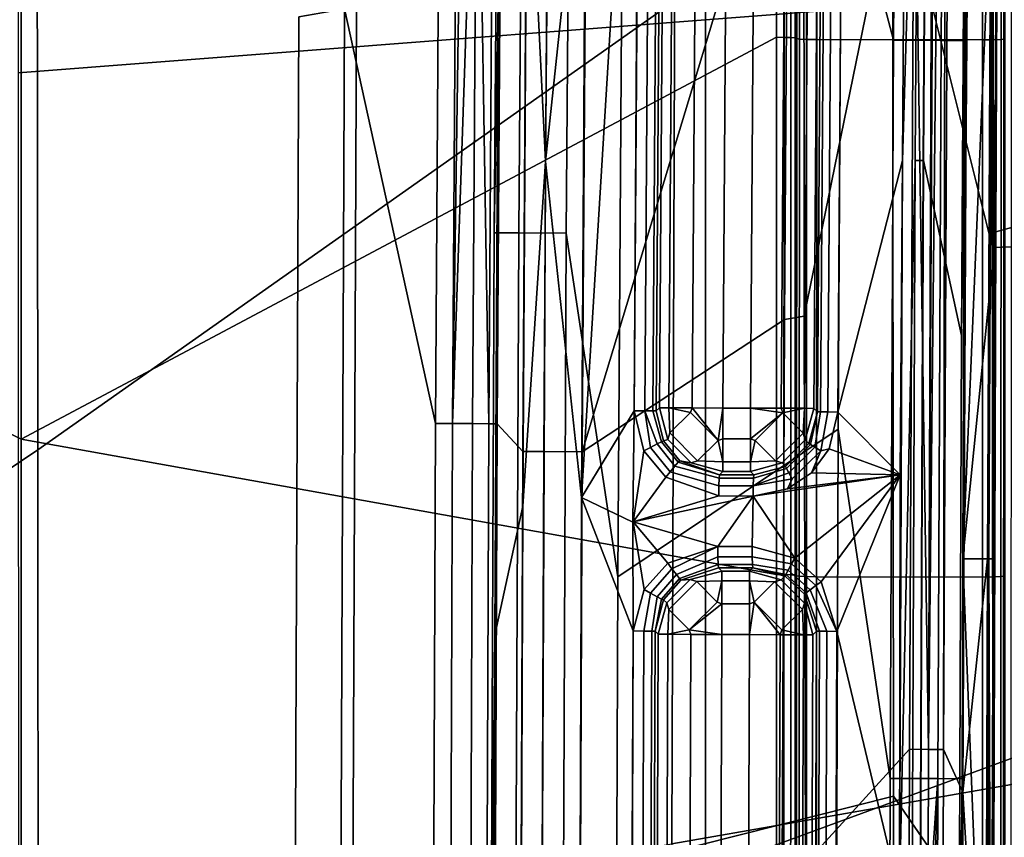
# Model space of a CAD drawing. Units: inches. Extents: x -12.7 to 12.7, y -9.3 to 14.5.
# Drawn here: x -11.5 to -10.6, y 6.9 to 7.7 of the extents above; entities that cross this region are included whole.
import ezdxf

# ---------------------------------------------------------------- set-up
doc = ezdxf.new("R2010")
doc.units = ezdxf.units.IN
doc.header["$MEASUREMENT"] = 0
for name, color, linetype in [('AFUFU-3D-CH-AR', 2, 'Continuous'), ('AFUFU-3D-CH-AR-PD', 2, 'Continuous'), ('AFUFU-3D-CH-FR', 2, 'Continuous'), ('AFUFU-3D-CH-GL', 2, 'Continuous')]:
    doc.layers.add(name, color=color, linetype=linetype)

msp = doc.modelspace()

# ---------------------------------------------------------------- linework, layer by layer
at = {"layer": 'AFUFU-3D-CH-AR'}
for points in [[(-12.35348, 7.6679, 23.6874), (-12.35485, 8.61797, 23.62756), (-11.4754, 8.90064, 23.51659), (-11.47494, 8.37005, 23.55)], [(-10.6673, 7.87791, 23.49555), (-10.66842, 8.77392, 23.43917), (-10.57333, 8.13888, 23.48655), (-10.57282, 7.49999, 23.52664)], [(-10.56207, 7.73685, 23.97133), (-10.56186, 8.713, 23.93193), (-11.49264, 8.59768, 23.9854), (-11.49237, 7.66502, 24.02302)], [(-12.35348, 7.6679, 23.6874), (-11.47494, 8.37005, 23.55), (-11.47447, 7.83946, 23.58341)], [(-10.48112, 8.14337, 23.53191), (-10.48027, 7.50301, 23.57203), (-10.57282, 7.49999, 23.52664), (-10.57333, 8.13888, 23.48655)], [(-10.6673, 7.87791, 23.49555), (-11.47401, 7.30888, 23.61682), (-11.47447, 7.83946, 23.58341)], [(-10.6673, 7.87791, 23.49555), (-10.66617, 6.9819, 23.55193), (-11.47354, 6.77829, 23.65022), (-11.47401, 7.30888, 23.61682)], [(-10.66617, 6.9819, 23.55193), (-10.6673, 7.87791, 23.49555), (-10.57282, 7.49999, 23.52664), (-10.57229, 6.84556, 23.56769)], [(-12.35211, 6.71784, 23.74723), (-12.35348, 7.6679, 23.6874), (-11.47447, 7.83946, 23.58341), (-11.47401, 7.30888, 23.61682)], [(-10.56231, 6.75278, 24.01104), (-10.56207, 7.73685, 23.97133), (-11.49237, 7.66502, 24.02302), (-11.49211, 6.73236, 24.06063)], [(-10.56207, 7.73685, 23.97133), (-10.56231, 6.75278, 24.01104), (-10.5551, 6.75285, 24.01198), (-10.55486, 7.73696, 23.97227)], [(-10.48027, 7.50301, 23.57203), (-10.47939, 6.84858, 23.61299), (-10.57229, 6.84556, 23.56769), (-10.57282, 7.49999, 23.52664)], [(-12.35211, 6.71784, 23.74723), (-11.47401, 7.30888, 23.61682), (-11.47354, 6.77829, 23.65022)], [(-10.66617, 6.9819, 23.55193), (-10.66505, 6.08589, 23.60831), (-11.47308, 6.2477, 23.68363), (-11.47354, 6.77829, 23.65022)], [(-10.66505, 6.08589, 23.60831), (-10.66617, 6.9819, 23.55193), (-10.57229, 6.84556, 23.56769), (-10.57172, 6.17967, 23.60944)]]:
    msp.add_3dface(points, dxfattribs=at)
at = {"layer": 'AFUFU-3D-CH-AR-PD'}
for points in [[(-12.20282, 7.67654, 24.10993), (-12.20392, 8.57969, 24.07354), (-11.48997, 8.30395, 24.04722), (-11.48969, 7.31886, 24.08695)], [(-10.77643, 8.2065, 24.01373), (-10.77654, 7.6984, 24.03424), (-11.48969, 7.31886, 24.08695), (-11.48997, 8.30395, 24.04722)], [(-10.77654, 7.6984, 24.03424), (-10.77643, 8.2065, 24.01373), (-10.76936, 8.20644, 24.01204), (-10.76948, 7.69834, 24.03254)], [(-10.76308, 7.69817, 24.02803), (-10.76948, 7.69834, 24.03254), (-10.76936, 8.20644, 24.01204), (-10.76297, 8.20627, 24.00753)], [(-10.76308, 7.69817, 24.02803), (-10.76297, 8.20627, 24.00753), (-10.7588, 8.20601, 24.00091), (-10.75891, 7.69792, 24.02142)], [(-10.75748, 8.20573, 23.99377), (-10.75759, 7.69764, 24.01428), (-10.75891, 7.69792, 24.02142), (-10.7588, 8.20601, 24.00091)], [(-10.75748, 8.20524, 23.98167), (-10.75759, 7.69716, 24.00218), (-10.75759, 7.69764, 24.01428), (-10.75748, 8.20573, 23.99377)], [(-10.75759, 7.69716, 24.00218), (-10.75748, 8.20524, 23.98167), (-10.75497, 8.20484, 23.97198), (-10.75508, 7.69675, 23.99249)], [(-10.75497, 8.20484, 23.97198), (-10.74808, 8.20453, 23.96473), (-10.74819, 7.69643, 23.98523), (-10.75508, 7.69675, 23.99249)], [(-10.73853, 8.20439, 23.96172), (-10.73864, 7.69629, 23.98222), (-10.74819, 7.69643, 23.98523), (-10.74808, 8.20453, 23.96473)], [(-10.58194, 8.20405, 23.95352), (-10.58205, 7.69596, 23.97402), (-10.73864, 7.69629, 23.98222), (-10.73853, 8.20439, 23.96172)], [(-10.58205, 7.69596, 23.97402), (-10.58194, 8.20405, 23.95352), (-10.57213, 8.20414, 23.95551), (-10.57224, 7.69606, 23.97602)], [(-10.56462, 7.69634, 23.98252), (-10.57224, 7.69606, 23.97602), (-10.57213, 8.20414, 23.95551), (-10.56451, 8.20441, 23.96201)], [(-10.561, 8.20481, 23.97138), (-10.56111, 7.69673, 23.99189), (-10.56462, 7.69634, 23.98252), (-10.56451, 8.20441, 23.96201)], [(-10.84362, 7.87541, 24.3503), (-11.65398, 7.87689, 24.39275), (-11.65398, 6.91274, 24.42641), (-10.84362, 6.91126, 24.38397)], [(-10.53725, 7.02415, 24.36396), (-10.54087, 7.73344, 24.33938), (-10.84362, 7.87541, 24.3503), (-10.84362, 6.91126, 24.38397)], [(-10.77654, 7.6984, 24.03424), (-10.77666, 7.19122, 24.0547), (-11.48969, 7.31886, 24.08695)], [(-10.77666, 7.19122, 24.0547), (-10.77654, 7.6984, 24.03424), (-10.76948, 7.69834, 24.03254), (-10.7696, 7.19116, 24.05301)], [(-10.7632, 7.19099, 24.0485), (-10.7696, 7.19116, 24.05301), (-10.76948, 7.69834, 24.03254), (-10.76308, 7.69817, 24.02803)], [(-10.7632, 7.19099, 24.0485), (-10.76308, 7.69817, 24.02803), (-10.75891, 7.69792, 24.02142), (-10.75903, 7.19073, 24.04189)], [(-10.75759, 7.69764, 24.01428), (-10.75771, 7.19045, 24.03475), (-10.75903, 7.19073, 24.04189), (-10.75891, 7.69792, 24.02142)], [(-10.75759, 7.69716, 24.00218), (-10.75771, 7.18997, 24.02265), (-10.75771, 7.19045, 24.03475), (-10.75759, 7.69764, 24.01428)], [(-10.75771, 7.18997, 24.02265), (-10.75759, 7.69716, 24.00218), (-10.75508, 7.69675, 23.99249), (-10.7552, 7.18956, 24.01296)], [(-10.75508, 7.69675, 23.99249), (-10.74819, 7.69643, 23.98523), (-10.74831, 7.18925, 24.0057), (-10.7552, 7.18956, 24.01296)], [(-10.73864, 7.69629, 23.98222), (-10.73876, 7.18911, 24.00269), (-10.74831, 7.18925, 24.0057), (-10.74819, 7.69643, 23.98523)], [(-10.58205, 7.69596, 23.97402), (-10.58217, 7.1888, 23.99449), (-10.73876, 7.18911, 24.00269), (-10.73864, 7.69629, 23.98222)], [(-10.58217, 7.1888, 23.99449), (-10.58205, 7.69596, 23.97402), (-10.57224, 7.69606, 23.97602), (-10.57236, 7.18889, 23.99649)], [(-10.56474, 7.18916, 24.00299), (-10.57236, 7.18889, 23.99649), (-10.57224, 7.69606, 23.97602), (-10.56462, 7.69634, 23.98252)], [(-10.56111, 7.69673, 23.99189), (-10.56123, 7.18956, 24.01236), (-10.56474, 7.18916, 24.00299), (-10.56462, 7.69634, 23.98252)], [(-12.20282, 7.67654, 24.10993), (-11.48969, 7.31886, 24.08695), (-11.48941, 6.33376, 24.12668), (-12.20162, 6.74569, 24.14742)], [(-10.77666, 7.19122, 24.0547), (-10.77679, 6.68497, 24.07514), (-11.48941, 6.33376, 24.12668), (-11.48969, 7.31886, 24.08695)], [(-10.77679, 6.68497, 24.07514), (-10.77666, 7.19122, 24.0547), (-10.7696, 7.19116, 24.05301), (-10.76972, 6.6849, 24.07345)], [(-10.76333, 6.68472, 24.06894), (-10.76972, 6.6849, 24.07345), (-10.7696, 7.19116, 24.05301), (-10.7632, 7.19099, 24.0485)], [(-10.76333, 6.68472, 24.06894), (-10.7632, 7.19099, 24.0485), (-10.75903, 7.19073, 24.04189), (-10.75916, 6.68446, 24.06232)], [(-10.75771, 7.19045, 24.03475), (-10.75784, 6.68418, 24.05518), (-10.75916, 6.68446, 24.06232), (-10.75903, 7.19073, 24.04189)], [(-10.75771, 7.18997, 24.02265), (-10.75784, 6.68369, 24.04308), (-10.75784, 6.68418, 24.05518), (-10.75771, 7.19045, 24.03475)], [(-10.75784, 6.68369, 24.04308), (-10.75771, 7.18997, 24.02265), (-10.7552, 7.18956, 24.01296), (-10.75533, 6.68329, 24.03339)], [(-10.7552, 7.18956, 24.01296), (-10.74831, 7.18925, 24.0057), (-10.74844, 6.68299, 24.02613), (-10.75533, 6.68329, 24.03339)], [(-10.73876, 7.18911, 24.00269), (-10.73889, 6.68286, 24.02312), (-10.74844, 6.68299, 24.02613), (-10.74831, 7.18925, 24.0057)], [(-10.58217, 7.1888, 23.99449), (-10.5823, 6.68255, 24.01492), (-10.73889, 6.68286, 24.02312), (-10.73876, 7.18911, 24.00269)], [(-10.5823, 6.68255, 24.01492), (-10.58217, 7.1888, 23.99449), (-10.57236, 7.18889, 23.99649), (-10.57249, 6.68263, 24.01692)], [(-10.56487, 6.6829, 24.02342), (-10.57249, 6.68263, 24.01692), (-10.57236, 7.18889, 23.99649), (-10.56474, 7.18916, 24.00299)], [(-10.56123, 7.18956, 24.01236), (-10.56136, 6.68329, 24.03279), (-10.56487, 6.6829, 24.02342), (-10.56474, 7.18916, 24.00299)], [(-10.53111, 6.17485, 24.3933), (-10.53725, 7.02415, 24.36396), (-10.84362, 6.91126, 24.38397), (-10.84362, 5.94711, 24.41764)]]:
    msp.add_3dface(points, dxfattribs=at)
at = {"layer": 'AFUFU-3D-CH-FR'}
for points in [[(-10.62729, 8.66876, 0.30511), (-10.63307, 7.02606, 0.30765), (-10.64667, 7.94335, 0.30256)], [(-10.63307, 7.02606, 0.30765), (-10.62729, 8.66876, 0.30511), (-10.62847, 7.94322, 0.30767)], [(-10.63307, 7.02606, 0.30765), (-10.61621, 8.66862, 0.3114), (-10.61912, 7.02601, 0.32069)], [(-10.61621, 8.66862, 0.3114), (-10.63307, 7.02606, 0.30765), (-10.62847, 7.94322, 0.30767)], [(-10.61455, 7.94312, 0.32073), (-10.61912, 7.02601, 0.32069), (-10.61621, 8.66862, 0.3114)], [(-10.59125, 8.59661, 0.50261), (-10.60091, 7.20603, 0.5487), (-10.57319, 7.86594, 0.42684)], [(-10.60091, 7.20603, 0.5487), (-10.59125, 8.59661, 0.50261), (-10.59819, 7.90111, 0.5484)], [(-10.60091, 7.20603, 0.5487), (-10.58999, 8.59632, 0.58227), (-10.56966, 7.51461, 0.65604)], [(-10.58999, 8.59632, 0.58227), (-10.60091, 7.20603, 0.5487), (-10.59819, 7.90111, 0.5484)], [(-10.56738, 8.04255, 0.65637), (-10.56966, 7.51461, 0.65604), (-10.58999, 8.59632, 0.58227)], [(-10.56387, 8.59657, 0.40106), (-10.57215, 7.20604, 0.4081), (-10.57447, 7.86591, 0.38928)], [(-10.57215, 7.20604, 0.4081), (-10.56387, 8.59657, 0.40106), (-10.56914, 7.8659, 0.40784)], [(-11.07807, 8.01426, 0.12644), (-11.06421, 8.58355, 0.1263), (-11.08234, 7.33374, 0.12643)], [(-11.05923, 8.0141, 0.12939), (-11.08234, 7.33374, 0.12643), (-11.06421, 8.58355, 0.1263)], [(-10.96001, 7.30713, 0.29157), (-10.95521, 8.06017, 0.29156), (-10.76043, 8.46687, 0.29836), (-10.76569, 7.94935, 0.29832)], [(-10.24302, 8.16955, 1.20785), (-10.24436, 7.60451, 1.20812), (-10.56966, 7.51461, 0.65604), (-10.56738, 8.04255, 0.65637)], [(-11.01124, 8.06066, 0.24696), (-11.01602, 7.30739, 0.24699), (-11.04029, 7.33354, 0.15593), (-11.03603, 8.01391, 0.15594)], [(-11.01602, 7.30739, 0.24699), (-11.01124, 8.06066, 0.24696), (-10.99155, 8.06049, 0.2777), (-10.99633, 7.3073, 0.27772)], [(-10.95521, 8.06017, 0.29156), (-10.96001, 7.30713, 0.29157), (-10.99633, 7.3073, 0.27772), (-10.99155, 8.06049, 0.2777)], [(-11.09413, 8.0144, 0.13134), (-11.09841, 7.33382, 0.13135), (-11.18437, 7.72528, 0.21036)], [(-11.09841, 7.33382, 0.13135), (-11.09413, 8.0144, 0.13134), (-11.07807, 8.01426, 0.12644), (-11.08234, 7.33374, 0.12643)], [(-11.08234, 7.33374, 0.12643), (-11.05923, 8.0141, 0.12939), (-11.06349, 7.33365, 0.12939)], [(-11.05923, 8.0141, 0.12939), (-11.04816, 7.33358, 0.14073), (-11.06349, 7.33365, 0.12939)], [(-11.04816, 7.33358, 0.14073), (-11.05923, 8.0141, 0.12939), (-11.04389, 8.01397, 0.14074)], [(-11.03603, 8.01391, 0.15594), (-11.04029, 7.33354, 0.15593), (-11.04816, 7.33358, 0.14073), (-11.04389, 8.01397, 0.14074)], [(-10.96001, 7.30713, 0.29157), (-10.76569, 7.94935, 0.29832), (-10.76899, 7.43185, 0.29833)], [(-10.75047, 7.43511, 0.29898), (-10.76899, 7.43185, 0.29833), (-10.76569, 7.94935, 0.29832), (-10.75073, 7.95199, 0.29886)], [(-10.64667, 7.94335, 0.30256), (-10.75047, 7.43511, 0.29898), (-10.75073, 7.95199, 0.29886)], [(-10.64667, 7.94335, 0.30256), (-10.65119, 7.02612, 0.30258), (-10.74925, 6.91834, 0.29911), (-10.75047, 7.43511, 0.29898)], [(-10.65119, 7.02612, 0.30258), (-10.64667, 7.94335, 0.30256), (-10.63307, 7.02606, 0.30765)], [(-10.61912, 7.02601, 0.32069), (-10.61455, 7.94312, 0.32073), (-10.59677, 7.8288, 0.35101), (-10.60061, 6.98578, 0.35099)], [(-10.57613, 7.20606, 0.42711), (-10.57319, 7.86594, 0.42684), (-10.60091, 7.20603, 0.5487)], [(-10.60061, 6.98578, 0.35099), (-10.59677, 7.8288, 0.35101), (-10.57447, 7.86591, 0.38928), (-10.5775, 7.20605, 0.38961)], [(-10.5775, 7.20605, 0.38961), (-10.57447, 7.86591, 0.38928), (-10.57215, 7.20604, 0.4081)], [(-10.57319, 7.86594, 0.42684), (-10.57613, 7.20606, 0.42711), (-10.57391, 6.61682, 0.40808), (-10.57215, 7.20604, 0.4081)], [(-10.57319, 7.86594, 0.42684), (-10.57215, 7.20604, 0.4081), (-10.56914, 7.8659, 0.40784)], [(-10.54043, 6.99545, 1.67199), (-10.53848, 7.83827, 1.67197), (-10.87271, 7.77968, 1.13549), (-10.87533, 6.93681, 1.1353)], [(-11.17322, 7.72704, 0.57849), (-11.17646, 6.88412, 0.57817), (-10.87533, 6.93681, 1.1353), (-10.87271, 7.77968, 1.13549)], [(-11.17646, 6.88412, 0.57817), (-11.17322, 7.72704, 0.57849), (-11.22741, 7.71763, 0.32889), (-11.23086, 6.87469, 0.32869)], [(-11.22741, 7.71763, 0.32889), (-11.18437, 7.72528, 0.21036), (-11.18802, 6.88233, 0.21027), (-11.23086, 6.87469, 0.32869)], [(-11.09841, 7.33382, 0.13135), (-11.10158, 6.53494, 0.13158), (-11.18802, 6.88233, 0.21027), (-11.18437, 7.72528, 0.21036)], [(-10.24436, 7.60451, 1.20812), (-10.24618, 6.94317, 1.20791), (-10.57263, 6.53585, 0.65597), (-10.56966, 7.51461, 0.65604)], [(-10.56966, 7.51461, 0.65604), (-10.57263, 6.53585, 0.65597), (-10.60264, 6.61691, 0.54869), (-10.60091, 7.20603, 0.5487)], [(-10.96195, 6.83825, 0.29158), (-10.96001, 7.30713, 0.29157), (-10.76899, 7.43185, 0.29833), (-10.77134, 6.91444, 0.29833)], [(-10.75047, 7.43511, 0.29898), (-10.74925, 6.91834, 0.29911), (-10.77134, 6.91444, 0.29833), (-10.76899, 7.43185, 0.29833)], [(-11.10158, 6.53494, 0.13158), (-11.09841, 7.33382, 0.13135), (-11.08234, 7.33374, 0.12643), (-11.08544, 6.53488, 0.12662)], [(-11.06349, 7.33365, 0.12939), (-11.06659, 6.53482, 0.12958), (-11.08544, 6.53488, 0.12662), (-11.08234, 7.33374, 0.12643)], [(-11.06349, 7.33365, 0.12939), (-11.04816, 7.33358, 0.14073), (-11.05126, 6.53477, 0.14093), (-11.06659, 6.53482, 0.12958)], [(-11.04029, 7.33354, 0.15593), (-11.0434, 6.53475, 0.15612), (-11.05126, 6.53477, 0.14093), (-11.04816, 7.33358, 0.14073)], [(-11.01602, 7.30739, 0.24699), (-11.01794, 6.83847, 0.24701), (-11.0434, 6.53475, 0.15612), (-11.04029, 7.33354, 0.15593)], [(-11.01794, 6.83847, 0.24701), (-11.01602, 7.30739, 0.24699), (-10.99633, 7.3073, 0.27772), (-10.99826, 6.83839, 0.27773)], [(-10.96001, 7.30713, 0.29157), (-10.96195, 6.83825, 0.29158), (-10.99826, 6.83839, 0.27773), (-10.99633, 7.3073, 0.27772)], [(-10.57926, 6.08765, 0.42702), (-10.57789, 6.61683, 0.4271), (-10.60091, 7.20603, 0.5487), (-10.60264, 6.61691, 0.54869)], [(-10.57789, 6.61683, 0.4271), (-10.57613, 7.20606, 0.42711), (-10.60091, 7.20603, 0.5487)], [(-10.60061, 6.98578, 0.35099), (-10.5775, 7.20605, 0.38961), (-10.57928, 6.61683, 0.38957)], [(-10.57928, 6.61683, 0.38957), (-10.5775, 7.20605, 0.38961), (-10.57215, 7.20604, 0.4081), (-10.57391, 6.61682, 0.40808)], [(-10.57613, 7.20606, 0.42711), (-10.57789, 6.61683, 0.4271), (-10.57391, 6.61682, 0.40808)], [(-10.65119, 7.02612, 0.30258), (-10.65272, 6.48536, 0.30259), (-10.74771, 6.40168, 0.29923), (-10.74925, 6.91834, 0.29911)], [(-10.65272, 6.48536, 0.30259), (-10.65119, 7.02612, 0.30258), (-10.63307, 7.02606, 0.30765), (-10.63462, 6.48531, 0.30766)], [(-10.61912, 7.02601, 0.32069), (-10.62066, 6.48527, 0.32068), (-10.63462, 6.48531, 0.30766), (-10.63307, 7.02606, 0.30765)], [(-10.61912, 7.02601, 0.32069), (-10.60061, 6.98578, 0.35099), (-10.62066, 6.48527, 0.32068)], [(-10.54269, 6.15262, 1.67195), (-10.54043, 6.99545, 1.67199), (-10.87533, 6.93681, 1.1353), (-10.87758, 6.09391, 1.13557)], [(-10.60061, 6.98578, 0.35099), (-10.60283, 6.14275, 0.35101), (-10.62066, 6.48527, 0.32068)], [(-10.60061, 6.98578, 0.35099), (-10.57928, 6.61683, 0.38957), (-10.60283, 6.14275, 0.35101)], [(-10.24618, 6.94317, 1.20791), (-10.24882, 6.1612, 1.20711), (-10.57516, 5.66221, 0.65644), (-10.57263, 6.53585, 0.65597)]]:
    msp.add_3dface(points, dxfattribs=at)
at = {"layer": 'AFUFU-3D-CH-GL'}
for points in [[(-10.59217, 8.65438, 0.15106), (-10.59829, 8.04905, 0.15134), (-10.59824, 7.6953, 0.09956), (-10.59304, 8.39212, 0.09956)], [(-10.95676, 7.93906, 0.29154), (-10.95197, 8.42089, 0.29155), (-10.98759, 8.42012, 0.27809), (-10.99476, 7.58113, 0.27809)], [(-11.00733, 8.41922, 0.2475), (-11.01215, 7.93481, 0.24748), (-10.99476, 7.58113, 0.27809), (-10.98759, 8.42012, 0.27809)], [(-10.71528, 7.88282, 0), (-10.71162, 8.35886, 0), (-10.66098, 8.3928, 0.01105), (-10.66618, 7.69572, 0.01105)], [(-10.6213, 7.69544, 0.04693), (-10.66618, 7.69572, 0.01105), (-10.66098, 8.3928, 0.01105), (-10.6161, 8.39235, 0.04693)], [(-10.6213, 7.69544, 0.04693), (-10.6161, 8.39235, 0.04693), (-10.59304, 8.39212, 0.09956), (-10.59824, 7.6953, 0.09956)], [(-10.91093, 7.34574, 0.29331), (-10.90421, 8.33835, 0.29327), (-10.90608, 8.15862, 0.29327)], [(-10.90421, 8.33835, 0.29327), (-10.91093, 7.34574, 0.29331), (-10.90095, 7.34569, 0.29103), (-10.89423, 8.33824, 0.291)], [(-10.90095, 7.34569, 0.29103), (-10.89339, 7.34566, 0.28412), (-10.88667, 8.33816, 0.28409), (-10.89423, 8.33824, 0.291)], [(-10.89339, 7.34566, 0.28412), (-10.89025, 7.34564, 0.27436), (-10.88353, 8.33813, 0.27433), (-10.88667, 8.33816, 0.28409)], [(-10.88353, 8.33813, 0.27433), (-10.89025, 7.34564, 0.27436), (-10.88722, 7.34866, 0.21686), (-10.88055, 8.33511, 0.21686)], [(-10.73791, 7.34468, 0.28119), (-10.73119, 8.33721, 0.28116), (-10.7346, 8.33385, 0.21686), (-10.74127, 7.34806, 0.21686)], [(-10.7283, 8.33718, 0.29051), (-10.73119, 8.33721, 0.28116), (-10.73791, 7.34468, 0.28119), (-10.73502, 7.34467, 0.29054)], [(-10.72132, 8.33711, 0.29738), (-10.7283, 8.33718, 0.29051), (-10.73502, 7.34467, 0.29054), (-10.72805, 7.34463, 0.2974)], [(-10.71865, 7.34459, 0.30013), (-10.71193, 8.33701, 0.3001), (-10.72132, 8.33711, 0.29738), (-10.72805, 7.34463, 0.2974)], [(-10.65781, 7.58224, 0.30224), (-10.65439, 8.10199, 0.30223), (-10.71193, 8.33701, 0.3001), (-10.71865, 7.34459, 0.30013)], [(-10.87152, 8.33502, 0.1882), (-10.88055, 8.33511, 0.21686), (-10.88722, 7.34866, 0.21686), (-10.87819, 7.34861, 0.1882)], [(-10.84973, 8.33479, 0.16752), (-10.87152, 8.33502, 0.1882), (-10.87819, 7.34861, 0.1882), (-10.8564, 7.3485, 0.16752)], [(-10.82731, 7.34835, 0.16), (-10.82064, 8.33448, 0.16), (-10.84973, 8.33479, 0.16752), (-10.8564, 7.3485, 0.16752)], [(-10.82731, 7.34835, 0.16), (-10.80118, 7.34836, 0.16), (-10.79451, 8.33448, 0.16), (-10.82064, 8.33448, 0.16)], [(-10.79451, 8.33448, 0.16), (-10.80118, 7.34836, 0.16), (-10.7721, 7.34821, 0.16752), (-10.76542, 8.33417, 0.16752)], [(-10.7721, 7.34821, 0.16752), (-10.7503, 7.3481, 0.1882), (-10.74363, 8.33394, 0.1882), (-10.76542, 8.33417, 0.16752)], [(-10.7503, 7.3481, 0.1882), (-10.74127, 7.34806, 0.21686), (-10.7346, 8.33385, 0.21686), (-10.74363, 8.33394, 0.1882)], [(-11.03944, 7.73007, 0.15105), (-11.03462, 8.29485, 0.15107), (-11.03714, 8.2786, 0.09957), (-11.04304, 7.5139, 0.09957)], [(-11.01999, 7.51377, 0.04694), (-11.04304, 7.5139, 0.09957), (-11.03714, 8.2786, 0.09957), (-11.01409, 8.27835, 0.04694)], [(-11.01999, 7.51377, 0.04694), (-11.01409, 8.27835, 0.04694), (-10.96922, 8.27787, 0.01106), (-10.97512, 7.51354, 0.01106)], [(-10.92027, 8.14268, 0), (-10.92633, 7.18905, 0), (-10.97512, 7.51354, 0.01106), (-10.96922, 8.27787, 0.01106)], [(-10.95676, 7.93906, 0.29154), (-10.96071, 7.26391, 0.29155), (-10.90611, 8.15862, 0.29327)], [(-10.91093, 7.34574, 0.29331), (-10.90611, 8.15862, 0.29327), (-10.96071, 7.26391, 0.29155)], [(-10.90611, 8.15862, 0.29327), (-10.91093, 7.34574, 0.29331), (-10.90608, 8.15862, 0.29327)], [(-10.71528, 7.88282, 0), (-10.71844, 7.32856, 0), (-10.92633, 7.18905, 0), (-10.92027, 8.14268, 0)], [(-10.65781, 7.58224, 0.30224), (-10.6607, 6.88968, 0.30226), (-10.64564, 7.58217, 0.29864), (-10.64221, 8.1019, 0.29863)], [(-10.65439, 8.10199, 0.30223), (-10.65781, 7.58224, 0.30224), (-10.64221, 8.1019, 0.29863)], [(-10.63462, 8.10184, 0.2883), (-10.64221, 8.1019, 0.29863), (-10.64564, 7.58217, 0.29864), (-10.63805, 7.58213, 0.28832)], [(-10.63779, 7.58213, 0.28743), (-10.63436, 8.10184, 0.28742), (-10.63462, 8.10184, 0.2883), (-10.63805, 7.58213, 0.28832)], [(-10.60211, 7.41678, 0.15106), (-10.59829, 8.04905, 0.15134), (-10.63436, 8.10184, 0.28742), (-10.63779, 7.58213, 0.28743)], [(-10.59829, 8.04905, 0.15134), (-10.60211, 7.41678, 0.15106), (-10.59824, 7.6953, 0.09956)], [(-10.96071, 7.26391, 0.29155), (-10.95676, 7.93906, 0.29154), (-10.99476, 7.58113, 0.27809)], [(-11.01612, 7.25575, 0.24749), (-11.01215, 7.93481, 0.24748), (-11.03944, 7.73007, 0.15105), (-11.04248, 7.13395, 0.15105)], [(-11.01215, 7.93481, 0.24748), (-11.01612, 7.25575, 0.24749), (-10.99476, 7.58113, 0.27809)], [(-10.71844, 7.32856, 0), (-10.71528, 7.88282, 0), (-10.66618, 7.69572, 0.01105), (-10.6694, 6.9986, 0.01105)], [(-11.04248, 7.13395, 0.15105), (-11.03944, 7.73007, 0.15105), (-11.04304, 7.5139, 0.09957), (-11.04633, 6.74948, 0.09957)], [(-10.62451, 6.99846, 0.04693), (-10.6694, 6.9986, 0.01105), (-10.66618, 7.69572, 0.01105), (-10.6213, 7.69544, 0.04693)], [(-10.62451, 6.99846, 0.04693), (-10.6213, 7.69544, 0.04693), (-10.59824, 7.6953, 0.09956), (-10.60145, 6.99838, 0.09956)], [(-10.60211, 7.41678, 0.15106), (-10.60447, 6.75889, 0.15094), (-10.60145, 6.99838, 0.09956), (-10.59824, 7.6953, 0.09956)], [(-11.01612, 7.25575, 0.24749), (-11.0197, 6.30656, 0.24747), (-10.99843, 6.74218, 0.2781), (-10.99476, 7.58113, 0.27809)], [(-10.96426, 6.32067, 0.29156), (-10.96071, 7.26391, 0.29155), (-10.99476, 7.58113, 0.27809), (-10.99843, 6.74218, 0.2781)], [(-10.65781, 7.58224, 0.30224), (-10.71865, 7.34459, 0.30013), (-10.65977, 7.28522, 0.30223)], [(-10.65781, 7.58224, 0.30224), (-10.65977, 7.28522, 0.30223), (-10.6607, 6.88968, 0.30226)], [(-10.6607, 6.88968, 0.30226), (-10.64853, 6.88964, 0.29866), (-10.64564, 7.58217, 0.29864)], [(-10.63805, 7.58213, 0.28832), (-10.64564, 7.58217, 0.29864), (-10.64853, 6.88964, 0.29866), (-10.64094, 6.88962, 0.28834)], [(-10.64068, 6.88962, 0.28745), (-10.63779, 7.58213, 0.28743), (-10.63805, 7.58213, 0.28832), (-10.64094, 6.88962, 0.28834)], [(-10.60447, 6.75889, 0.15094), (-10.60211, 7.41678, 0.15106), (-10.63779, 7.58213, 0.28743), (-10.64068, 6.88962, 0.28745)], [(-11.02327, 6.7494, 0.04694), (-11.04633, 6.74948, 0.09957), (-11.04304, 7.5139, 0.09957), (-11.01999, 7.51377, 0.04694)], [(-11.02327, 6.7494, 0.04694), (-11.01999, 7.51377, 0.04694), (-10.97512, 7.51354, 0.01106), (-10.9784, 6.74923, 0.01106)], [(-10.92633, 7.18905, 0), (-10.92859, 6.60797, 0), (-10.9784, 6.74923, 0.01106), (-10.97512, 7.51354, 0.01106)], [(-10.96071, 7.26391, 0.29155), (-10.91214, 7.24073, 0.29328), (-10.91093, 7.34574, 0.29331)], [(-10.90174, 7.30806, 0.29364), (-10.91093, 7.34574, 0.29331), (-10.91214, 7.24073, 0.29328), (-10.91197, 7.24076, 0.29329)], [(-10.91093, 7.34574, 0.29331), (-10.90174, 7.30806, 0.29364), (-10.89562, 7.31125, 0.29264), (-10.90095, 7.34569, 0.29103)], [(-10.89339, 7.34566, 0.28412), (-10.90095, 7.34569, 0.29103), (-10.88943, 7.31443, 0.28865), (-10.88511, 7.31658, 0.28224)], [(-10.90095, 7.34569, 0.29103), (-10.89562, 7.31125, 0.29264), (-10.88943, 7.31443, 0.28865)], [(-10.88338, 7.31735, 0.27507), (-10.89025, 7.34564, 0.27436), (-10.89339, 7.34566, 0.28412), (-10.88511, 7.31658, 0.28224)], [(-10.89025, 7.34564, 0.27436), (-10.88338, 7.31735, 0.27507), (-10.87924, 7.31862, 0.2157), (-10.88722, 7.34866, 0.21686)], [(-10.88722, 7.34866, 0.21686), (-10.87924, 7.31862, 0.2157), (-10.87727, 7.3248, 0.19656), (-10.87819, 7.34861, 0.1882)], [(-10.8564, 7.3485, 0.16752), (-10.87819, 7.34861, 0.1882), (-10.85796, 7.34401, 0.1686)], [(-10.87727, 7.3248, 0.19656), (-10.85796, 7.34401, 0.1686), (-10.87819, 7.34861, 0.1882)], [(-10.85111, 7.29851, 0.19656), (-10.8318, 7.31773, 0.1686), (-10.85796, 7.34401, 0.1686), (-10.87727, 7.3248, 0.19656)], [(-10.8318, 7.31773, 0.1686), (-10.8564, 7.3485, 0.16752), (-10.85796, 7.34401, 0.1686)], [(-10.8564, 7.3485, 0.16752), (-10.8318, 7.31773, 0.1686), (-10.82731, 7.34835, 0.16)], [(-10.82731, 7.31927, 0.16752), (-10.82731, 7.34835, 0.16), (-10.8318, 7.31773, 0.1686)], [(-10.80118, 7.34836, 0.16), (-10.82731, 7.34835, 0.16), (-10.82731, 7.31927, 0.16752), (-10.80118, 7.31927, 0.16752)], [(-10.7721, 7.34821, 0.16752), (-10.80118, 7.34836, 0.16), (-10.77054, 7.34385, 0.16861)], [(-10.80118, 7.31927, 0.16752), (-10.77054, 7.34385, 0.16861), (-10.80118, 7.34836, 0.16)], [(-10.77054, 7.34385, 0.16861), (-10.80118, 7.31927, 0.16752), (-10.79683, 7.31769, 0.16861)], [(-10.75134, 7.32454, 0.19658), (-10.77054, 7.34385, 0.16861), (-10.79683, 7.31769, 0.16861), (-10.77762, 7.29839, 0.19658)], [(-10.7721, 7.34821, 0.16752), (-10.77054, 7.34385, 0.16861), (-10.7503, 7.3481, 0.1882)], [(-10.75134, 7.32454, 0.19658), (-10.7503, 7.3481, 0.1882), (-10.77054, 7.34385, 0.16861)], [(-10.74945, 7.31827, 0.21572), (-10.74127, 7.34806, 0.21686), (-10.7503, 7.3481, 0.1882), (-10.75134, 7.32454, 0.19658)], [(-10.74603, 7.31484, 0.28119), (-10.73791, 7.34468, 0.28119), (-10.74127, 7.34806, 0.21686), (-10.74945, 7.31827, 0.21572)], [(-10.73791, 7.34468, 0.28119), (-10.74603, 7.31484, 0.28119), (-10.74452, 7.31381, 0.28822)], [(-10.73502, 7.34467, 0.29054), (-10.73791, 7.34468, 0.28119), (-10.74452, 7.31381, 0.28822), (-10.74057, 7.31138, 0.29453)], [(-10.72805, 7.34463, 0.2974), (-10.73502, 7.34467, 0.29054), (-10.74057, 7.31138, 0.29453), (-10.73483, 7.30795, 0.29857)], [(-10.72685, 7.30975, 0.29985), (-10.71865, 7.34459, 0.30013), (-10.72805, 7.34463, 0.2974), (-10.73483, 7.30795, 0.29857)], [(-10.71865, 7.34459, 0.30013), (-10.72685, 7.30975, 0.29985), (-10.65977, 7.28522, 0.30223)], [(-10.71844, 7.32856, 0), (-10.72061, 6.68679, 0), (-10.92859, 6.60797, 0), (-10.92633, 7.18905, 0)], [(-10.87924, 7.31862, 0.2157), (-10.8573, 7.29657, 0.2157), (-10.85111, 7.29851, 0.19656), (-10.87727, 7.3248, 0.19656)], [(-10.77136, 7.29647, 0.21572), (-10.74945, 7.31827, 0.21572), (-10.75134, 7.32454, 0.19658), (-10.77762, 7.29839, 0.19658)], [(-10.72061, 6.68679, 0), (-10.71844, 7.32856, 0), (-10.6694, 6.9986, 0.01105), (-10.67126, 6.30146, 0.01105)], [(-10.88943, 7.31443, 0.28865), (-10.87256, 7.29358, 0.28941), (-10.86938, 7.29724, 0.28303), (-10.88511, 7.31658, 0.28224)], [(-10.86802, 7.2986, 0.27586), (-10.88338, 7.31735, 0.27507), (-10.88511, 7.31658, 0.28224), (-10.86938, 7.29724, 0.28303)], [(-10.88338, 7.31735, 0.27507), (-10.86802, 7.2986, 0.27586), (-10.8573, 7.29657, 0.2157), (-10.87924, 7.31862, 0.2157)], [(-10.85111, 7.29851, 0.19656), (-10.82731, 7.29747, 0.1882), (-10.8318, 7.31773, 0.1686)], [(-10.82731, 7.31927, 0.16752), (-10.8318, 7.31773, 0.1686), (-10.82731, 7.29747, 0.1882)], [(-10.82731, 7.31927, 0.16752), (-10.82731, 7.29747, 0.1882), (-10.80118, 7.29747, 0.1882), (-10.80118, 7.31927, 0.16752)], [(-10.80118, 7.31927, 0.16752), (-10.80118, 7.29747, 0.1882), (-10.79683, 7.31769, 0.16861)], [(-10.77762, 7.29839, 0.19658), (-10.79683, 7.31769, 0.16861), (-10.80118, 7.29747, 0.1882)], [(-10.768, 7.29309, 0.28016), (-10.74603, 7.31484, 0.28119), (-10.74945, 7.31827, 0.21572), (-10.77136, 7.29647, 0.21572)], [(-10.74603, 7.31484, 0.28119), (-10.768, 7.29309, 0.28016), (-10.76728, 7.2914, 0.28719), (-10.74452, 7.31381, 0.28822)], [(-10.90174, 7.30806, 0.29364), (-10.91197, 7.24076, 0.29329), (-10.88124, 7.28307, 0.29437)], [(-10.90174, 7.30806, 0.29364), (-10.88124, 7.28307, 0.29437), (-10.87703, 7.28824, 0.29338), (-10.89562, 7.31125, 0.29264)], [(-10.88943, 7.31443, 0.28865), (-10.89562, 7.31125, 0.29264), (-10.87703, 7.28824, 0.29338), (-10.87256, 7.29358, 0.28941)], [(-10.76515, 7.28728, 0.29349), (-10.74057, 7.31138, 0.29453), (-10.74452, 7.31381, 0.28822), (-10.76728, 7.2914, 0.28719)], [(-10.76619, 7.27206, 0.29846), (-10.74361, 7.28704, 0.29925), (-10.73483, 7.30795, 0.29857), (-10.76193, 7.28141, 0.29753)], [(-10.76515, 7.28728, 0.29349), (-10.76193, 7.28141, 0.29753), (-10.73483, 7.30795, 0.29857), (-10.74057, 7.31138, 0.29453)], [(-10.72685, 7.30975, 0.29985), (-10.74361, 7.28704, 0.29925), (-10.65977, 7.28522, 0.30223)], [(-10.74361, 7.28704, 0.29925), (-10.72685, 7.30975, 0.29985), (-10.73483, 7.30795, 0.29857)], [(-10.83083, 7.28226, 0.28675), (-10.83049, 7.28527, 0.27721), (-10.86938, 7.29724, 0.28303), (-10.87256, 7.29358, 0.28941)], [(-10.83049, 7.28527, 0.27721), (-10.86802, 7.2986, 0.27586), (-10.86938, 7.29724, 0.28303)], [(-10.86802, 7.2986, 0.27586), (-10.83049, 7.28527, 0.27721), (-10.82731, 7.28844, 0.21686), (-10.8573, 7.29657, 0.2157)], [(-10.8573, 7.29657, 0.2157), (-10.82731, 7.28844, 0.21686), (-10.82731, 7.29747, 0.1882), (-10.85111, 7.29851, 0.19656)], [(-10.82731, 7.29747, 0.1882), (-10.82731, 7.28844, 0.21686), (-10.80118, 7.28844, 0.21686), (-10.80118, 7.29747, 0.1882)], [(-10.80118, 7.28844, 0.21686), (-10.77136, 7.29647, 0.21572), (-10.77762, 7.29839, 0.19658), (-10.80118, 7.29747, 0.1882)], [(-10.79798, 7.28521, 0.27836), (-10.768, 7.29309, 0.28016), (-10.77136, 7.29647, 0.21572), (-10.80118, 7.28844, 0.21686)], [(-10.88124, 7.28307, 0.29437), (-10.8312, 7.26531, 0.29615), (-10.83109, 7.275, 0.29364), (-10.87703, 7.28824, 0.29338)], [(-10.83109, 7.275, 0.29364), (-10.83083, 7.28226, 0.28675), (-10.87256, 7.29358, 0.28941), (-10.87703, 7.28824, 0.29338)], [(-10.83049, 7.28527, 0.27721), (-10.79798, 7.28521, 0.27836), (-10.80118, 7.28844, 0.21686), (-10.82731, 7.28844, 0.21686)], [(-10.79832, 7.2822, 0.28791), (-10.79858, 7.27494, 0.2948), (-10.76515, 7.28728, 0.29349), (-10.76728, 7.2914, 0.28719)], [(-10.79858, 7.27494, 0.2948), (-10.76193, 7.28141, 0.29753), (-10.76515, 7.28728, 0.29349)], [(-10.768, 7.29309, 0.28016), (-10.79798, 7.28521, 0.27836), (-10.79832, 7.2822, 0.28791), (-10.76728, 7.2914, 0.28719)], [(-10.74361, 7.28704, 0.29925), (-10.76619, 7.27206, 0.29846), (-10.65977, 7.28522, 0.30223)], [(-10.8312, 7.26531, 0.29615), (-10.88124, 7.28307, 0.29437), (-10.91197, 7.24076, 0.29329)], [(-10.79858, 7.27494, 0.2948), (-10.79832, 7.2822, 0.28791), (-10.83083, 7.28226, 0.28675), (-10.83109, 7.275, 0.29364)], [(-10.79832, 7.2822, 0.28791), (-10.79798, 7.28521, 0.27836), (-10.83049, 7.28527, 0.27721), (-10.83083, 7.28226, 0.28675)], [(-10.79869, 7.26524, 0.2973), (-10.75925, 7.20675, 0.29871), (-10.65977, 7.28522, 0.30223)], [(-10.79869, 7.26524, 0.2973), (-10.65977, 7.28522, 0.30223), (-10.76619, 7.27206, 0.29846)], [(-10.79869, 7.26524, 0.2973), (-10.76619, 7.27206, 0.29846), (-10.76193, 7.28141, 0.29753), (-10.79858, 7.27494, 0.2948)], [(-10.75925, 7.20675, 0.29871), (-10.7346, 7.18436, 0.29959), (-10.65977, 7.28522, 0.30223)], [(-10.7346, 7.18436, 0.29959), (-10.71964, 7.13749, 0.30013), (-10.65977, 7.28522, 0.30223)], [(-10.71964, 7.13749, 0.30013), (-10.6607, 6.88968, 0.30226), (-10.65977, 7.28522, 0.30223)], [(-10.8312, 7.26531, 0.29615), (-10.79869, 7.26524, 0.2973), (-10.79858, 7.27494, 0.2948), (-10.83109, 7.275, 0.29364)], [(-10.96071, 7.26391, 0.29155), (-10.96426, 6.32067, 0.29156), (-10.91572, 6.32315, 0.29328), (-10.91192, 7.13786, 0.29331)], [(-10.96071, 7.26391, 0.29155), (-10.91192, 7.13786, 0.29331), (-10.91214, 7.24073, 0.29328)], [(-10.79869, 7.26524, 0.2973), (-10.8312, 7.26531, 0.29615), (-10.91197, 7.24076, 0.29329)], [(-10.79869, 7.26524, 0.2973), (-10.91197, 7.24076, 0.29329), (-10.83218, 7.21753, 0.29612)], [(-10.79869, 7.26524, 0.2973), (-10.83218, 7.21753, 0.29612), (-10.79968, 7.2176, 0.29728)], [(-10.79869, 7.26524, 0.2973), (-10.79968, 7.2176, 0.29728), (-10.75925, 7.20675, 0.29871)], [(-11.0197, 6.30656, 0.24747), (-11.01612, 7.25575, 0.24749), (-11.04248, 7.13395, 0.15105), (-11.04487, 6.50328, 0.15106)], [(-10.91192, 7.13786, 0.29331), (-10.90152, 7.177, 0.29367), (-10.91197, 7.24076, 0.29329), (-10.91214, 7.24073, 0.29328)], [(-10.90152, 7.177, 0.29367), (-10.87934, 7.202, 0.29445), (-10.91197, 7.24076, 0.29329)], [(-10.87934, 7.202, 0.29445), (-10.83218, 7.21753, 0.29612), (-10.91197, 7.24076, 0.29329)], [(-10.87934, 7.202, 0.29445), (-10.87537, 7.19665, 0.29346), (-10.83218, 7.21753, 0.29612)], [(-10.83207, 7.20784, 0.29362), (-10.83218, 7.21753, 0.29612), (-10.87537, 7.19665, 0.29346), (-10.87115, 7.19111, 0.28948)], [(-10.79968, 7.2176, 0.29728), (-10.83218, 7.21753, 0.29612), (-10.83207, 7.20784, 0.29362), (-10.79957, 7.2079, 0.29477)], [(-10.75925, 7.20675, 0.29871), (-10.79968, 7.2176, 0.29728), (-10.79957, 7.2079, 0.29477), (-10.76245, 7.20117, 0.29753)], [(-10.83207, 7.20784, 0.29362), (-10.87115, 7.19111, 0.28948), (-10.86814, 7.18732, 0.28309), (-10.83182, 7.20057, 0.28673)], [(-10.83207, 7.20784, 0.29362), (-10.83182, 7.20057, 0.28673), (-10.79931, 7.20063, 0.28788), (-10.79957, 7.2079, 0.29477)], [(-10.79957, 7.2079, 0.29477), (-10.79931, 7.20063, 0.28788), (-10.76571, 7.19532, 0.29349), (-10.76245, 7.20117, 0.29753)], [(-10.7346, 7.18436, 0.29959), (-10.75925, 7.20675, 0.29871), (-10.76245, 7.20117, 0.29753), (-10.7396, 7.18074, 0.29843)], [(-10.87934, 7.202, 0.29445), (-10.90152, 7.177, 0.29367), (-10.89552, 7.17362, 0.29267), (-10.87537, 7.19665, 0.29346)], [(-10.87115, 7.19111, 0.28948), (-10.87537, 7.19665, 0.29346), (-10.89552, 7.17362, 0.29267), (-10.88943, 7.17025, 0.28868)], [(-10.86684, 7.18591, 0.27592), (-10.83147, 7.19756, 0.27718), (-10.83182, 7.20057, 0.28673), (-10.86814, 7.18732, 0.28309)], [(-10.83147, 7.19756, 0.27718), (-10.86684, 7.18591, 0.27592), (-10.85816, 7.18636, 0.21572), (-10.82833, 7.1944, 0.21686)], [(-10.82833, 7.1944, 0.21686), (-10.85816, 7.18636, 0.21572), (-10.8519, 7.18444, 0.19658), (-10.82833, 7.18536, 0.1882)], [(-10.83182, 7.20057, 0.28673), (-10.83147, 7.19756, 0.27718), (-10.79897, 7.19762, 0.27834), (-10.79931, 7.20063, 0.28788)], [(-10.79897, 7.19762, 0.27834), (-10.83147, 7.19756, 0.27718), (-10.82833, 7.1944, 0.21686), (-10.8022, 7.1944, 0.21686)], [(-10.8022, 7.18536, 0.1882), (-10.8022, 7.1944, 0.21686), (-10.82833, 7.1944, 0.21686), (-10.82833, 7.18536, 0.1882)], [(-10.76861, 7.18952, 0.28016), (-10.79897, 7.19762, 0.27834), (-10.8022, 7.1944, 0.21686), (-10.77221, 7.18627, 0.2157)], [(-10.77221, 7.18627, 0.2157), (-10.8022, 7.1944, 0.21686), (-10.8022, 7.18536, 0.1882), (-10.77841, 7.18433, 0.19656)], [(-10.79931, 7.20063, 0.28788), (-10.79897, 7.19762, 0.27834), (-10.76787, 7.19121, 0.28719), (-10.76571, 7.19532, 0.29349)], [(-10.79897, 7.19762, 0.27834), (-10.76861, 7.18952, 0.28016), (-10.76787, 7.19121, 0.28719)], [(-10.745, 7.17676, 0.29439), (-10.76571, 7.19532, 0.29349), (-10.76787, 7.19121, 0.28719), (-10.7487, 7.17394, 0.2881)], [(-10.745, 7.17676, 0.29439), (-10.7396, 7.18074, 0.29843), (-10.76245, 7.20117, 0.29753), (-10.76571, 7.19532, 0.29349)], [(-10.87115, 7.19111, 0.28948), (-10.88943, 7.17025, 0.28868), (-10.88517, 7.16797, 0.28228), (-10.86814, 7.18732, 0.28309)], [(-10.88346, 7.16715, 0.2751), (-10.86684, 7.18591, 0.27592), (-10.86814, 7.18732, 0.28309), (-10.88517, 7.16797, 0.28228)], [(-10.86684, 7.18591, 0.27592), (-10.88346, 7.16715, 0.2751), (-10.88007, 7.16455, 0.21572), (-10.85816, 7.18636, 0.21572)], [(-10.85816, 7.18636, 0.21572), (-10.88007, 7.16455, 0.21572), (-10.87818, 7.15828, 0.19658), (-10.8519, 7.18444, 0.19658)], [(-10.8519, 7.18444, 0.19658), (-10.83269, 7.16514, 0.16861), (-10.82833, 7.18536, 0.1882)], [(-10.82833, 7.16357, 0.16752), (-10.82833, 7.18536, 0.1882), (-10.83269, 7.16514, 0.16861)], [(-10.8022, 7.16357, 0.16752), (-10.8022, 7.18536, 0.1882), (-10.82833, 7.18536, 0.1882), (-10.82833, 7.16357, 0.16752)], [(-10.77841, 7.18433, 0.19656), (-10.8022, 7.18536, 0.1882), (-10.79771, 7.16511, 0.1686)], [(-10.8022, 7.16357, 0.16752), (-10.79771, 7.16511, 0.1686), (-10.8022, 7.18536, 0.1882)], [(-10.75028, 7.16423, 0.2157), (-10.77221, 7.18627, 0.2157), (-10.77841, 7.18433, 0.19656), (-10.75225, 7.15805, 0.19656)], [(-10.7501, 7.17275, 0.28107), (-10.76861, 7.18952, 0.28016), (-10.77221, 7.18627, 0.2157), (-10.75028, 7.16423, 0.2157)], [(-10.76861, 7.18952, 0.28016), (-10.7501, 7.17275, 0.28107), (-10.7487, 7.17394, 0.2881), (-10.76787, 7.19121, 0.28719)], [(-10.90152, 7.177, 0.29367), (-10.91192, 7.13786, 0.29331), (-10.90194, 7.13781, 0.29104), (-10.89552, 7.17362, 0.29267)], [(-10.87818, 7.15828, 0.19658), (-10.85897, 7.13898, 0.16861), (-10.83269, 7.16514, 0.16861), (-10.8519, 7.18444, 0.19658)], [(-10.77841, 7.18433, 0.19656), (-10.79771, 7.16511, 0.1686), (-10.77155, 7.13883, 0.1686), (-10.75225, 7.15805, 0.19656)], [(-10.72903, 7.13753, 0.2974), (-10.745, 7.17676, 0.29439), (-10.7487, 7.17394, 0.2881), (-10.73601, 7.13757, 0.29054)], [(-10.72903, 7.13753, 0.2974), (-10.71964, 7.13749, 0.30013), (-10.7396, 7.18074, 0.29843), (-10.745, 7.17676, 0.29439)], [(-10.7346, 7.18436, 0.29959), (-10.7396, 7.18074, 0.29843), (-10.71964, 7.13749, 0.30013)], [(-10.90194, 7.13781, 0.29104), (-10.89438, 7.13778, 0.28412), (-10.88943, 7.17025, 0.28868), (-10.89552, 7.17362, 0.29267)], [(-10.89438, 7.13778, 0.28412), (-10.89124, 7.13776, 0.27437), (-10.88517, 7.16797, 0.28228), (-10.88943, 7.17025, 0.28868)], [(-10.89124, 7.13776, 0.27437), (-10.88346, 7.16715, 0.2751), (-10.88517, 7.16797, 0.28228)], [(-10.88346, 7.16715, 0.2751), (-10.89124, 7.13776, 0.27437), (-10.88824, 7.13475, 0.21686), (-10.88007, 7.16455, 0.21572)], [(-10.7389, 7.13758, 0.28119), (-10.7501, 7.17275, 0.28107), (-10.75028, 7.16423, 0.2157), (-10.74229, 7.13421, 0.21686)], [(-10.7501, 7.17275, 0.28107), (-10.7389, 7.13758, 0.28119), (-10.73601, 7.13757, 0.29054), (-10.7487, 7.17394, 0.2881)], [(-10.88007, 7.16455, 0.21572), (-10.88824, 7.13475, 0.21686), (-10.87921, 7.13471, 0.1882), (-10.87818, 7.15828, 0.19658)], [(-10.87818, 7.15828, 0.19658), (-10.87921, 7.13471, 0.1882), (-10.85897, 7.13898, 0.16861)], [(-10.85897, 7.13898, 0.16861), (-10.82833, 7.16357, 0.16752), (-10.83269, 7.16514, 0.16861)], [(-10.82833, 7.16357, 0.16752), (-10.85897, 7.13898, 0.16861), (-10.82833, 7.13448, 0.16)], [(-10.82833, 7.13448, 0.16), (-10.8022, 7.13448, 0.16), (-10.8022, 7.16357, 0.16752), (-10.82833, 7.16357, 0.16752)], [(-10.8022, 7.16357, 0.16752), (-10.8022, 7.13448, 0.16), (-10.79771, 7.16511, 0.1686)], [(-10.77311, 7.13435, 0.16752), (-10.79771, 7.16511, 0.1686), (-10.8022, 7.13448, 0.16)], [(-10.79771, 7.16511, 0.1686), (-10.77311, 7.13435, 0.16752), (-10.77155, 7.13883, 0.1686)], [(-10.75225, 7.15805, 0.19656), (-10.77155, 7.13883, 0.1686), (-10.75132, 7.13425, 0.1882)], [(-10.74229, 7.13421, 0.21686), (-10.75028, 7.16423, 0.2157), (-10.75225, 7.15805, 0.19656), (-10.75132, 7.13425, 0.1882)], [(-10.85741, 7.13461, 0.16752), (-10.85897, 7.13898, 0.16861), (-10.87921, 7.13471, 0.1882)], [(-10.85741, 7.13461, 0.16752), (-10.82833, 7.13448, 0.16), (-10.85897, 7.13898, 0.16861)], [(-10.77311, 7.13435, 0.16752), (-10.75132, 7.13425, 0.1882), (-10.77155, 7.13883, 0.1686)], [(-11.04487, 6.50328, 0.15106), (-11.04248, 7.13395, 0.15105), (-11.04633, 6.74948, 0.09957)], [(-10.91572, 6.32315, 0.29328), (-10.91539, 6.32321, 0.29329), (-10.91192, 7.13786, 0.29331)], [(-10.91192, 7.13786, 0.29331), (-10.91539, 6.32321, 0.29329), (-10.91556, 6.14558, 0.29331)], [(-10.91192, 7.13786, 0.29331), (-10.91556, 6.14558, 0.29331), (-10.90557, 6.14555, 0.29104), (-10.90194, 7.13781, 0.29104)], [(-10.90557, 6.14555, 0.29104), (-10.89801, 6.14553, 0.28412), (-10.89438, 7.13778, 0.28412), (-10.90194, 7.13781, 0.29104)], [(-10.89801, 6.14553, 0.28412), (-10.89488, 6.14552, 0.27437), (-10.89124, 7.13776, 0.27437), (-10.89438, 7.13778, 0.28412)], [(-10.89124, 7.13776, 0.27437), (-10.89488, 6.14552, 0.27437), (-10.89185, 6.14853, 0.21686), (-10.88824, 7.13475, 0.21686)], [(-10.87921, 7.13471, 0.1882), (-10.88824, 7.13475, 0.21686), (-10.89185, 6.14853, 0.21686), (-10.88282, 6.14851, 0.1882)], [(-10.85741, 7.13461, 0.16752), (-10.87921, 7.13471, 0.1882), (-10.88282, 6.14851, 0.1882), (-10.86102, 6.14844, 0.16752)], [(-10.83194, 6.14835, 0.16), (-10.82833, 7.13448, 0.16), (-10.85741, 7.13461, 0.16752), (-10.86102, 6.14844, 0.16752)], [(-10.83194, 6.14835, 0.16), (-10.80581, 6.14835, 0.16), (-10.8022, 7.13448, 0.16), (-10.82833, 7.13448, 0.16)], [(-10.8022, 7.13448, 0.16), (-10.80581, 6.14835, 0.16), (-10.77672, 6.14827, 0.16752), (-10.77311, 7.13435, 0.16752)], [(-10.77672, 6.14827, 0.16752), (-10.75493, 6.1482, 0.1882), (-10.75132, 7.13425, 0.1882), (-10.77311, 7.13435, 0.16752)], [(-10.75493, 6.1482, 0.1882), (-10.74589, 6.14818, 0.21686), (-10.74229, 7.13421, 0.21686), (-10.75132, 7.13425, 0.1882)], [(-10.74253, 6.1448, 0.28119), (-10.7389, 7.13758, 0.28119), (-10.74229, 7.13421, 0.21686), (-10.74589, 6.14818, 0.21686)], [(-10.73601, 7.13757, 0.29054), (-10.7389, 7.13758, 0.28119), (-10.74253, 6.1448, 0.28119), (-10.73965, 6.1448, 0.29054)], [(-10.72903, 7.13753, 0.2974), (-10.73601, 7.13757, 0.29054), (-10.73965, 6.1448, 0.29054), (-10.73267, 6.14477, 0.2974)], [(-10.72327, 6.14475, 0.30013), (-10.71964, 7.13749, 0.30013), (-10.72903, 7.13753, 0.2974), (-10.73267, 6.14477, 0.2974)], [(-10.71964, 7.13749, 0.30013), (-10.72327, 6.14475, 0.30013), (-10.66324, 6.36767, 0.30224), (-10.6607, 6.88968, 0.30226)], [(-10.62451, 6.99846, 0.04693), (-10.67126, 6.30146, 0.01105), (-10.6694, 6.9986, 0.01105)], [(-10.67126, 6.30146, 0.01105), (-10.62451, 6.99846, 0.04693), (-10.66242, 5.84139, 0.01625)], [(-10.62638, 6.30135, 0.04693), (-10.66242, 5.84139, 0.01625), (-10.62451, 6.99846, 0.04693)], [(-10.62638, 6.30135, 0.04693), (-10.62451, 6.99846, 0.04693), (-10.60145, 6.99838, 0.09956), (-10.60332, 6.3013, 0.09956)], [(-10.60447, 6.75889, 0.15094), (-10.60621, 6.07516, 0.15106), (-10.60332, 6.3013, 0.09956), (-10.60145, 6.99838, 0.09956)]]:
    msp.add_3dface(points, dxfattribs=at)

doc.saveas('drawing.dxf')
